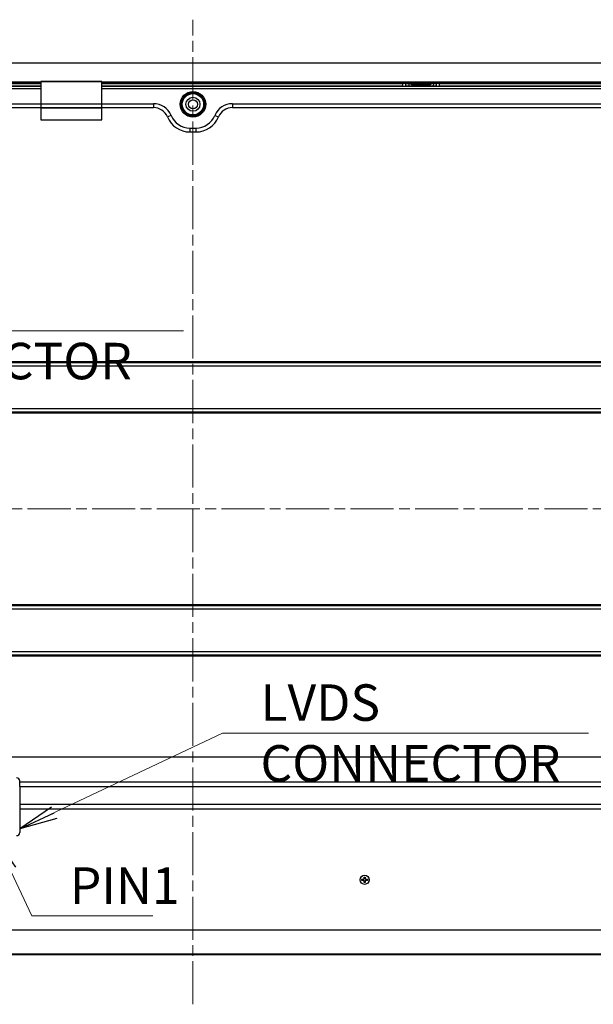
# Model space of a CAD drawing. Units: millimetres. Extents: x 57 to 2066, y 53 to 1442.
# Drawn here: x 1636 to 1825, y 555 to 879 of the extents above; entities that cross this region are included whole.
import ezdxf

# ---------------------------------------------------------------- set-up
doc = ezdxf.new("R2010")
doc.units = ezdxf.units.MM
doc.header["$LTSCALE"] = 5
doc.linetypes.add('CHAIN', pattern=[0.3543, 0.2362, -0.0295, 0.0591, -0.0295])
for name, color, linetype, lineweight in [('Visible Tangent Edges(TDC)', 179, 'Continuous', 25), ('作業平面(TDC)', 1, 'CHAIN', 9), ('表示ｴｯｼﾞ(TDC)', 7, 'Continuous', 25), ('記号(TDC)', 7, 'Continuous', 18)]:
    doc.layers.add(name, color=color, linetype=linetype, lineweight=lineweight)
doc.styles.add('TDC', font='MS Gothic.ttf')
doc.dimstyles.new('TDC$7', dxfattribs={"dimscale": 5, "dimtxt": 2.4, "dimasz": 2.5, "dimexe": 1, "dimexo": 1, "dimgap": 0.4, "dimtad": 1, "dimdsep": 46, "dimtxsty": 'TDC', "dimblk": 'OPEN', "dimcen": 0.09, "dimdle": 10, "dimclrd": 179, "dimclre": 179, "dimclrt": 179, "dimazin": 2, "dimtfac": 0.625, "dimtmove": 0, "dimatfit": 3, "dimldrblk": 'OPEN', "dimfxl": 1, "dimtolj": 1, "dimlwd": 9, "dimlwe": 9, "dimarcsym": 0})

# ---------------------------------------------------------------- blocks, each defined once
blk = doc.blocks.new('_Open')
at = {"color": 0, "linetype": 'ByBlock', "lineweight": -2}
for p, q in [((-1, 0.167), (0, 0)), ((-1, -0.167), (0, 0)), ((0, 0), (-1, 0))]:
    blk.add_line(p, q, dxfattribs=at)

msp = doc.modelspace()

# ---------------------------------------------------------------- linework, layer by layer
at = {"layer": 'Visible Tangent Edges(TDC)'}
for p, q in [((1642.96761, 855.88322), (1477.76761, 855.88322)), ((1662.96761, 858.13322), (1642.96761, 858.13322)), ((1908.16761, 855.88322), (1662.96761, 855.88322)), ((1761.96761, 856.78322), (1761.96761, 857.58322)), ((1763.96761, 857.58322), (1763.96761, 856.78322)), ((1765.71454, 857.50331), (1764.48778, 857.50331)), ((1765.87616, 857.03509), (1765.03958, 857.03509)), ((1765.25674, 856.89808), (1765.19063, 856.68322)), ((1765.71454, 857.50331), (1765.87616, 857.03509)), ((1766.09479, 857.68322), (1766.09479, 857.50331)), ((1769.84042, 857.50331), (1766.09479, 857.50331)), ((1766.09479, 857.50331), (1766.25641, 857.03509)), ((1766.25641, 857.03509), (1766.25641, 856.78322)), ((1769.6788, 857.03509), (1766.25641, 857.03509)), ((1769.84042, 857.50331), (1769.6788, 857.03509)), ((1769.6788, 857.03509), (1769.6788, 856.78322)), ((1769.84042, 857.68322), (1769.84042, 857.50331)), ((1770.22067, 857.50331), (1770.05905, 857.03509)), ((1770.89563, 857.03509), (1770.05905, 857.03509)), ((1771.44743, 857.50331), (1770.22067, 857.50331)), ((1770.74459, 856.68322), (1770.67847, 856.89808)), ((1771.96761, 857.58322), (1771.96761, 856.78322)), ((1773.96761, 857.58322), (1773.96761, 856.78322)), ((1785.28515, 856.68322), (1785.34288, 856.78322)), ((1790.65006, 856.68322), (1790.59233, 856.78322)), ((1642.96761, 850.98322), (1662.96761, 850.98322)), ((1642.96761, 850.91251), (1662.96761, 850.91251)), ((1642.96761, 849.67632), (1662.96761, 849.67632)), ((1642.96761, 849.64097), (1662.96761, 849.64097)), ((1679.96761, 850.98322), (1679.96761, 849.68322)), ((1705.96761, 850.98322), (1705.96761, 849.68322)), ((1685.78299, 847.1063), (1684.58299, 846.60629)), ((1700.15222, 847.1063), (1701.35222, 846.6063)), ((1691.96761, 842.98322), (1691.96761, 841.68322)), ((1693.96761, 842.98322), (1693.96761, 841.68322)), ((1881.26761, 765.72256), (1504.66761, 765.72256)), ((1881.26761, 764.6619), (1504.66761, 764.6619)), ((1504.66761, 750.70454), (1881.26761, 750.70454)), ((1504.66761, 749.64388), (1881.26761, 749.64388)), ((1881.26761, 685.72256), (1504.66761, 685.72256)), ((1881.26761, 684.6619), (1504.66761, 684.6619)), ((1504.66761, 670.70454), (1881.26761, 670.70454)), ((1504.66761, 669.64388), (1881.26761, 669.64388)), ((1635.96761, 627.83096), (1904.06761, 627.83096)), ((1635.96761, 626.33096), (1904.06761, 626.33096)), ((1904.06761, 620.37937), (1635.96761, 620.37937)), ((1904.06761, 618.87937), (1635.96761, 618.87937)), ((1466.86761, 571.28322), (1919.06761, 571.28322))]:
    msp.add_line(p, q, dxfattribs=at)
for radius in [4.18541, 3.91708, 3.78292, 3.51459, 2.3]:
    msp.add_circle((1692.96761, 850.78322), radius, dxfattribs=at)
for centre, major_axis, ratio, start_param, end_param in [((1765.44293, 857.18322), (0, 0.5), 0.707106781, 5.407127289, 6.283185329), ((1766.35919, 857.18379), (-0.79932, 0.2207), 0.31416945, 5.134739307, 5.732037767), ((1766.25641, 857.48322), (0, -0.7), 0.707106781, 5.407127257, 6.283185223), ((1766.25641, 857.48322), (-0.66169, -0.2284), 0.618798034, 0.763575048, 1.360363052), ((1769.6788, 857.48322), (0, -0.7), 0.707106781, 0.00000009, 0.876058051), ((1769.6788, 857.48322), (-0.66169, 0.2284), 0.618798034, 1.781229605, 2.37801761), ((1769.57611, 857.18379), (-0.79927, -0.22068), 0.314211617, 3.692819966, 4.29011844), ((1770.49228, 857.18322), (0, 0.5), 0.707106781, 0.000000217, 0.876058194)]:
    msp.add_ellipse(centre, major_axis=major_axis, ratio=ratio, start_param=start_param, end_param=end_param, dxfattribs=at)
at = {"layer": '作業平面(TDC)', "ltscale": 11.995484}
for p, q in [((1692.96761, 554.65507), (1692.96761, 878.62101)), ((1426.07769, 717.68322), (2030.4152, 717.68322))]:
    msp.add_line(p, q, dxfattribs=at)
at = {"layer": '表示ｴｯｼﾞ(TDC)'}
for p, q in [((1944.68761, 864.27822), (1444.68761, 864.27822)), ((1455.31761, 858.18322), (1642.96761, 858.18322)), ((1455.31761, 857.68322), (1642.96761, 857.68322)), ((1642.96761, 856.68322), (1476.16761, 856.68322)), ((1623.96761, 857.58322), (1642.96761, 857.58322)), ((1642.96761, 856.78322), (1623.96761, 856.78322)), ((1641.67771, 857.68322), (1641.67771, 857.58322)), ((1662.96761, 858.23322), (1642.96761, 858.23322)), ((1642.96761, 858.13322), (1642.96761, 858.23322)), ((1642.96761, 858.13322), (1642.96761, 850.98322)), ((1662.96761, 858.23322), (1662.96761, 858.13322)), ((1662.96761, 858.18322), (1930.61761, 858.18322)), ((1662.96761, 850.98322), (1662.96761, 858.13322)), ((1662.96761, 857.68322), (1930.61761, 857.68322)), ((1662.96761, 857.58322), (1761.96761, 857.58322)), ((1761.96761, 856.78322), (1662.96761, 856.78322)), ((1909.76761, 856.68322), (1662.96761, 856.68322)), ((1741.67771, 857.68322), (1741.67771, 857.58322)), ((1744.2575, 857.58322), (1744.2575, 857.68322)), ((1762.96761, 857.58322), (1761.96761, 857.58322)), ((1761.96761, 856.78322), (1762.96761, 856.78322)), ((1762.96761, 857.58322), (1763.96761, 857.58322)), ((1762.96761, 856.78322), (1762.96761, 857.58322)), ((1763.96761, 856.78322), (1762.96761, 856.78322)), ((1764.36883, 857.58322), (1763.96761, 857.58322)), ((1764.90752, 856.78322), (1763.96761, 856.78322)), ((1765.03958, 857.03509), (1764.48778, 857.50331)), ((1764.99631, 857.07181), (1764.87675, 856.68322)), ((1766.25641, 856.78322), (1765.80008, 856.78322)), ((1769.6788, 856.78322), (1766.25641, 856.78322)), ((1770.13513, 856.78322), (1769.6788, 856.78322)), ((1771.44743, 857.50331), (1770.89563, 857.03509)), ((1771.05847, 856.68322), (1770.9389, 857.07181)), ((1771.96761, 856.78322), (1771.0277, 856.78322)), ((1771.96761, 857.58322), (1771.56638, 857.58322)), ((1771.96761, 857.58322), (1772.96761, 857.58322)), ((1772.96761, 856.78322), (1771.96761, 856.78322)), ((1773.96761, 857.58322), (1772.96761, 857.58322)), ((1772.96761, 857.58322), (1772.96761, 856.78322)), ((1772.96761, 856.78322), (1773.96761, 856.78322)), ((1773.96761, 857.58322), (1876.96761, 857.58322)), ((1876.96761, 856.78322), (1773.96761, 856.78322)), ((1784.50573, 856.68322), (1784.56346, 856.78322)), ((1791.42949, 856.68322), (1791.37175, 856.78322)), ((1481.61557, 850.98322), (1642.96761, 850.98322)), ((1481.61557, 849.68322), (1642.96761, 849.68322)), ((1642.96761, 850.91251), (1642.96761, 850.98322)), ((1642.96761, 850.91251), (1642.96761, 849.67632)), ((1642.96761, 849.67632), (1642.96761, 849.64097)), ((1642.96761, 849.64097), (1642.96761, 845.64274)), ((1662.96761, 850.98322), (1679.96761, 850.98322)), ((1662.96761, 850.98322), (1662.96761, 850.91251)), ((1662.96761, 849.67632), (1662.96761, 850.91251)), ((1662.96761, 849.68322), (1679.96761, 849.68322)), ((1662.96761, 849.64097), (1662.96761, 849.67632)), ((1662.96761, 845.64274), (1662.96761, 849.64097)), ((1705.96761, 850.98322), (1904.31965, 850.98322)), ((1705.96761, 849.68322), (1904.31965, 849.68322)), ((1642.96761, 845.64274), (1662.96761, 845.64274)), ((1691.96761, 842.98322), (1693.96761, 842.98322)), ((1691.96761, 841.68322), (1693.96761, 841.68322)), ((1881.26761, 766.08322), (1504.66761, 766.08322)), ((1504.66761, 749.28322), (1881.26761, 749.28322)), ((1881.26761, 686.08322), (1504.66761, 686.08322)), ((1504.66761, 669.28322), (1881.26761, 669.28322)), ((1904.06761, 635.98322), (1492.10659, 635.98322)), ((1635.96761, 627.83096), (1635.96761, 628.14322)), ((1635.96761, 626.33096), (1635.96761, 627.83096)), ((1635.96761, 626.33096), (1635.96761, 620.37937)), ((1635.96761, 620.37937), (1635.96761, 618.87937)), ((1635.96761, 618.87937), (1635.96761, 611.14322)), ((1749.24761, 595.97322), (1749.24761, 596.52322)), ((1749.24761, 596.52322), (1749.64761, 596.52322)), ((1749.24761, 596.37322), (1749.64761, 596.37322)), ((1749.64761, 596.52322), (1749.64761, 595.97322)), ((1748.54761, 595.82322), (1749.09761, 595.82322)), ((1748.54761, 595.42322), (1748.54761, 595.82322)), ((1749.09761, 595.42322), (1748.54761, 595.42322)), ((1748.69761, 595.42322), (1748.69761, 595.82322)), ((1749.24761, 594.72322), (1749.24761, 595.27322)), ((1749.64761, 594.87322), (1749.24761, 594.87322)), ((1749.64761, 594.72322), (1749.24761, 594.72322)), ((1749.64761, 595.27322), (1749.64761, 594.72322)), ((1749.79761, 595.82322), (1750.34761, 595.82322)), ((1750.34761, 595.42322), (1749.79761, 595.42322)), ((1750.19761, 595.82322), (1750.19761, 595.42322)), ((1750.34761, 595.82322), (1750.34761, 595.42322)), ((1466.86761, 579.17322), (1919.06761, 579.17322)), ((1444.68761, 571.07822), (1944.68761, 571.07822)), ((1466.86761, 571.18322), (1919.06761, 571.18322))]:
    msp.add_line(p, q, dxfattribs=at)
for centre in [(1692.96761, 850.78322), (1749.44761, 595.62322)]:
    msp.add_circle(centre, 1.5, dxfattribs=at)
for centre, radius, start, end in [((1640.66761, 856.53322), 1, 165.5224878, 171.3730734), ((1642.16761, 858.18322), 0.7, 225.5846914, 238.9972809), ((1740.66761, 856.53322), 1, 165.5224878, 171.3730734), ((1742.16761, 858.18322), 0.7, 225.5846914, 238.9972809), ((1743.76761, 858.18322), 0.7, 301.0027191, 314.4153086), ((1745.26761, 856.53322), 1, 8.6269266, 14.4775122), ((1820.66761, 856.53322), 1, 165.5224878, 171.3730734), ((1679.96761, 844.68322), 6.3, 22.6198584, 89.9999998), ((1679.96761, 844.68322), 5, 22.6198489, 89.9999997), ((1705.96761, 844.68322), 6.3, 90.0000003, 157.3801364), ((1705.96761, 844.68322), 5, 90.0000003, 157.3801358), ((1691.96761, 849.68322), 8, 202.619875, 269.9999986), ((1691.96761, 849.68322), 6.7, 202.6198711, 269.9999984), ((1693.96761, 849.68322), 6.7, 270.000001, 337.3801338), ((1693.96761, 849.68322), 8, 270.000001, 337.3801346), ((1634.96761, 628.14322), 1, 0, 90), ((1634.96761, 611.14322), 1, 270, 0), ((1749.09761, 595.97322), 0.15, 270, 0), ((1749.09761, 595.27322), 0.15, 0, 90), ((1749.79761, 595.97322), 0.15, 180, 270), ((1749.79761, 595.27322), 0.15, 90, 180)]:
    msp.add_arc(centre, radius, start, end, dxfattribs=at)
for centre, major_axis, start_param, end_param in [((1763.94456, 857.18322), (0.70711, 0), 0.694738276, 1.570796327), ((1765.80008, 857.48322), (-0.98995, 0), 0.694738276, 1.570796327), ((1770.13513, 857.48322), (0.98995, 0), 4.71238898, 5.588447031), ((1771.99065, 857.18322), (-0.70711, 0), 4.71238898, 5.588447031)]:
    msp.add_ellipse(centre, major_axis=major_axis, ratio=0.707106781, start_param=start_param, end_param=end_param, dxfattribs=at)

# ---------------------------------------------------------------- texts
at = {"layer": '記号(TDC)', "color": 179, "char_height": 11.9999997, "attachment_point": 1, "style": 'TDC'}
for s, insert, width in [('\\fMS Gothic|b0|i0;POWER CONNECTOR', (1574.15498, 792.30445), 118.1538463), ('\\fMS Gothic|b0|i0;LVDS CONNECTOR', (1715.20197, 659.92693), 110.2769256), ('\\fMS Gothic|b0|i0;PIN1', (1652.47916, 599.71171), 31.5076917)]:
    msp.add_mtext(s, dxfattribs=dict(at, insert=insert, width=width))

# ---------------------------------------------------------------- leaders
at = {"layer": '記号(TDC)', "color": 179, "linetype": 'Continuous', "lineweight": 9, "annotation_type": 0, "has_hookline": 1, "hookline_direction": 0}
for points, text_width in [([(1548.60395, 741.68322), (1561.65498, 776.24354), (1574.15498, 776.24354)], 115.67512), ([(1635.96761, 612.34623), (1702.70197, 643.86601), (1715.20197, 643.86601)], 107.93908), ([(1627.48562, 610.14322), (1639.97916, 583.71171), (1652.47916, 583.71171)], 27.28934)]:
    msp.add_leader(points, dimstyle='TDC$7', override={"dimgap": 0, "dimtad": 1}, dxfattribs=dict(at, text_width=text_width))

doc.saveas('drawing.dxf')
